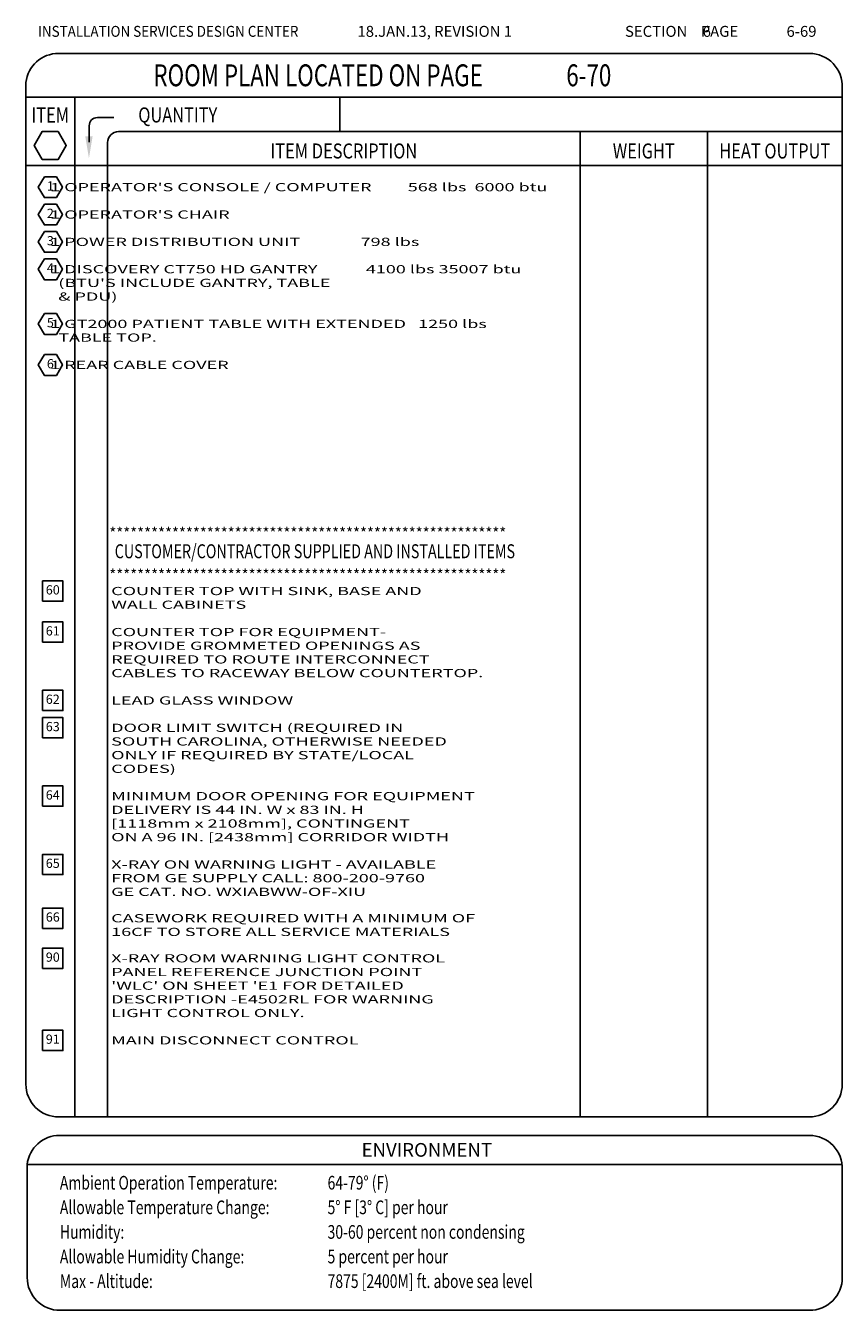
# Model space of a CAD drawing. Extents: x 36 to 1317, y -1118 to -81.
# Drawn here: x 36 to 335, y -551 to -81 of the extents above; entities that cross this region are included whole.
import ezdxf
from ezdxf.enums import TextEntityAlignment as Align

# ---------------------------------------------------------------- set-up
doc = ezdxf.new("R2010")
doc.units = 0
doc.header["$LTSCALE"] = 20
doc.header["$MEASUREMENT"] = 0
doc.layers.get('0').update_dxf_attribs({"color": 3, "linetype": 'CONTINUOUS'})
doc.layers.add('1EH', color=3, linetype='CONTINUOUS')
doc.layers.add('BORDER', color=3, linetype='CONTINUOUS')
doc.styles.add('MONO', font='monotxt', dxfattribs={"width": 1.61})
doc.styles.add('NOTES', font='romans', dxfattribs={"width": 0.9, "height": 6})
doc.styles.get("Standard").update_dxf_attribs({"font": 'romans.shx'})

# ---------------------------------------------------------------- blocks, each defined once
blk = doc.blocks.new('typbrdn')
at = {"layer": 'BORDER', "color": 4, "linetype": 'Continuous'}
for p, q in [((47.92, -91.59), (322.8, -91.59)), ((36, -102.22), (36, -468.51)), ((334.72, -102.82), (334.73, -468.51)), ((36, -107.59), (334.73, -107.59)), ((48, -480.51), (322.73, -480.51)), ((48.38, -487.25), (322.79, -487.25)), ((36.46, -497.87), (36.47, -539.22)), ((36.46, -497.95), (334.72, -497.95)), ((334.72, -498.76), (334.73, -539.22)), ((48.47, -551.22), (322.78, -551.22))]:
    blk.add_line(p, q, dxfattribs=at)
at = {"layer": 'BORDER', "linetype": 'Continuous'}
for p, q in [((53.92, -107.59), (53.92, -480.51)), ((150.83, -120.18), (150.83, -107.59)), ((62.18, -115.04), (68.18, -115.04)), ((59.18, -118.04), (59.18, -124)), ((69.92, -120.18), (334.72, -120.18)), ((238.83, -120.18), (238.83, -480.51)), ((285.41, -120.18), (285.4, -480.51)), ((65.92, -124.18), (65.92, -480.51)), ((334.71, -132.6), (35.92, -132.6))]:
    blk.add_line(p, q, dxfattribs=at)
blk.add_lwpolyline([(47.86, -120.12), (41.97, -120.12), (39.02, -125.22), (41.97, -130.32), (47.86, -130.32), (50.8, -125.22), (47.86, -120.12)], dxfattribs=at)
at = {"layer": 'BORDER', "color": 4, "linetype": 'Continuous'}
for centre, start, end in [((47.92, -103.59), 90, 173.4254), ((322.74, -103.59), 357.5572, 90), ((48, -468.51), 179.9999, 270), ((322.73, -468.51), 270, 0.0017), ((48.38, -499.25), 90, 173.4254), ((322.73, -499.25), 357.5572, 90), ((48.47, -539.22), 179.9988, 270), ((322.78, -539.22), 269.9988, 0)]:
    blk.add_arc(centre, 12, start, end, dxfattribs=at)
at = {"layer": 'BORDER', "linetype": 'Continuous'}
for centre, radius, end in [((62.18, -118.04), 3, 180), ((69.92, -124.18), 4, 179.9998)]:
    blk.add_arc(centre, radius, 90, end, dxfattribs=at)
at = {"layer": 'BORDER'}
blk.add_solid([(60.41, -121.95), (57.74, -121.95), (59.07, -129.95)], dxfattribs=at)
at = {"layer": 'BORDER', "color": 3}
for s, height, width, p in [('INSTALLATION SERVICES DESIGN CENTER', 4, 0.9, (40.43, -85.52)), ('Ambient Operation Temperature:', 5, 0.75, (48.44, -507.06)), ('Allowable Temperature Change:', 5, 0.75, (48.44, -516.06)), ('Humidity:', 5, 0.75, (48.44, -525.06)), ('Allowable Humidity Change:', 5, 0.75, (48.44, -534.06)), ('Max - Altitude:', 5, 0.75, (48.44, -543.06))]:
    blk.add_text(s, height=height, dxfattribs=dict(at, width=width)).set_placement(p)
blk.add_text('SECTION    PAGE', height=4, dxfattribs=at).set_placement((255.25, -85.52))
at = {"layer": 'BORDER', "color": 3, "width": 0.75}
blk.add_text('ROOM PLAN LOCATED ON PAGE    ', height=8, dxfattribs=at).set_placement((82.66, -99.59), align=Align.MIDDLE_LEFT)
at = {"layer": 'BORDER', "style": 'NOTES', "width": 0.8}
blk.add_text('ITEM', height=5.5, dxfattribs=at).set_placement((44.92, -116.86), align=Align.CENTER)
blk.add_text('QUANTITY ', height=5.5, dxfattribs=at).set_placement((77.13, -116.83))
for s, p in [('ITEM DESCRIPTION', (152.37, -127.26)), ('WEIGHT', (262.12, -127.26)), ('HEAT OUTPUT', (310.06, -127.26))]:
    blk.add_text(s, height=5.5, dxfattribs=at).set_placement(p, align=Align.MIDDLE_CENTER)
at = {"layer": 'BORDER', "color": 3}
blk.add_text('ENVIRONMENT', height=5, dxfattribs=at).set_placement((182.73, -495.05), align=Align.CENTER)
blk = doc.blocks.new('CCITEMS')
at = {"layer": 'BORDER', "color": 6}
for p in [(26.65, 31.07), (26.65, 15.83)]:
    blk.add_text('*********************************************************', height=4, dxfattribs=at).set_placement(p)
at = {"layer": 'BORDER', "color": 4, "width": 0.75}
blk.add_text('CUSTOMER/CONTRACTOR SUPPLIED AND INSTALLED ITEMS', height=5.12, dxfattribs=at).set_placement((28.63, 26.45), align=Align.MIDDLE_LEFT)
blk = doc.blocks.new('H2CH')
blk.add_lwpolyline([(-2.94, 5.1), (-5.89, 0), (-2.94, -5.1), (2.94, -5.1), (5.89, 0), (2.94, 5.1)], close=True)
blk.add_attdef('XX', text='', height=4.5).set_placement((0, 0), align=Align.MIDDLE)
blk = doc.blocks.new('D2CH')
blk.add_lwpolyline([(-7.0004, 0), (0, -7.0004), (7.0004, 0), (0, 7.0004)], close=True)
blk.add_attdef('XX', text='', height=4.5, rotation=315).set_placement((0, 0), align=Align.MIDDLE)

msp = doc.modelspace()

# ---------------------------------------------------------------- block references
at = {"layer": '1EH', "xscale": 0.75, "yscale": 0.75, "zscale": 0.75}
for p, values in [((44.96, -140.5), {'XX': '1'}), ((44.96, -150.5), {'XX': '2'}), ((44.96, -160.5), {'XX': '3'}), ((44.96, -170.5), {'XX': '4'}), ((44.96, -190.5), {'XX': '5'}), ((44.96, -205.5), {'XX': '6'})]:
    msp.add_blockref('H2CH', p, dxfattribs=at).add_auto_attribs(values)
at = {"layer": '1EH'}
msp.add_blockref('CCITEMS', (39.88, -300.09), dxfattribs=at)
at = {"layer": '1EH', "xscale": 0.75, "yscale": 0.75, "zscale": 0.75, "rotation": 44.99999999999999}
for p, values in [((45.84, -288.19), {'XX': '60'}), ((45.84, -303.19), {'XX': '61'}), ((45.84, -328.19), {'XX': '62'}), ((45.84, -338.19), {'XX': '63'}), ((45.84, -363.19), {'XX': '64'}), ((45.84, -388.19), {'XX': '65'}), ((45.84, -407.84), {'XX': '66'}), ((45.84, -422.5), {'XX': '90'}), ((45.84, -452.5), {'XX': '91'})]:
    msp.add_blockref('D2CH', p, dxfattribs=at).add_auto_attribs(values)
at = {"layer": 'BORDER'}
msp.add_blockref('typbrdn', (0, 0), dxfattribs=at)

# ---------------------------------------------------------------- texts
at = {"layer": '1EH', "color": 3}
for s, p in [('18.JAN.13, REVISION 1', (157.34, -85.52)), ('6', (283.67, -85.52)), ('6-69', (314.35, -85.52))]:
    msp.add_text(s, height=4, dxfattribs=at).set_placement(p)
at = {"layer": '1EH', "color": 3, "width": 0.75}
msp.add_text('6-70', height=8, dxfattribs=at).set_placement((233.77, -99.59), align=Align.MIDDLE_LEFT)
at = {"layer": '1EH', "style": 'MONO', "width": 1.61}
for s, p in [("    1 OPERATOR'S CONSOLE / COMPUTER         568 lbs  6000 btu ", (39, -142)), ("    1 OPERATOR'S CHAIR                                              ", (39, -152)), ('    1 POWER DISTRIBUTION UNIT               798 lbs           ', (39, -162)), ('    1 DISCOVERY CT750 HD GANTRY            4100 lbs 35007 btu ', (39, -172)), ("      (BTU'S INCLUDE GANTRY, TABLE                                   ", (39, -177)), ('      & PDU)                                                           ', (39, -182)), ('    1 GT2000 PATIENT TABLE WITH EXTENDED   1250 lbs           ', (39, -192)), ('      TABLE TOP.                                                                ', (39, -197)), ('    1 REAR CABLE COVER                                        ', (39, -207))]:
    msp.add_text(s, height=3, dxfattribs=at).set_placement(p)
for s, p in [('COUNTER TOP WITH SINK, BASE AND', (67.22, -288.19)), ('WALL CABINETS', (67.22, -293.19)), ('COUNTER TOP FOR EQUIPMENT-', (67.22, -303.19)), ('PROVIDE GROMMETED OPENINGS AS', (67.22, -308.19)), ('REQUIRED TO ROUTE INTERCONNECT', (67.22, -313.19)), ('CABLES TO RACEWAY BELOW COUNTERTOP.', (67.22, -318.19)), ('LEAD GLASS WINDOW', (67.22, -328.19)), ('DOOR LIMIT SWITCH (REQUIRED IN', (67.22, -338.19)), ('SOUTH CAROLINA, OTHERWISE NEEDED', (67.22, -343.19)), ('ONLY IF REQUIRED BY STATE/LOCAL', (67.22, -348.19)), ('CODES)', (67.22, -353.19)), ('MINIMUM DOOR OPENING FOR EQUIPMENT', (67.22, -363.19)), ('DELIVERY IS 44 IN. W x 83 IN. H', (67.22, -368.19)), ('[1118mm x 2108mm], CONTINGENT', (67.22, -373.19)), ('ON A 96 IN. [2438mm] CORRIDOR WIDTH', (67.22, -378.19)), ('X-RAY ON WARNING LIGHT - AVAILABLE', (67.22, -388.19)), ('FROM GE SUPPLY CALL: 800-200-9760', (67.22, -393.19)), ('GE CAT. NO. WXIABWW-OF-XIU', (67.22, -398.19)), ('CASEWORK REQUIRED WITH A MINIMUM OF       ', (67.22, -407.84)), ('16CF TO STORE ALL SERVICE MATERIALS                         ', (67.22, -412.84)), ('X-RAY ROOM WARNING LIGHT CONTROL', (67.22, -422.5)), ('PANEL REFERENCE JUNCTION POINT', (67.22, -427.5)), ("'WLC' ON SHEET 'E1 FOR DETAILED", (67.22, -432.5)), ('DESCRIPTION -E4502RL FOR WARNING', (67.22, -437.5)), ('LIGHT CONTROL ONLY.', (67.22, -442.5)), ('MAIN DISCONNECT CONTROL', (67.22, -452.5))]:
    msp.add_text(s, height=3, dxfattribs=at).set_placement(p, align=Align.MIDDLE_LEFT)
at = {"layer": '1EH', "color": 3, "width": 0.75}
for s, p in [('64-79%%d (F)', (146.4, -507.06)), ('5%%d F [3%%d C] per hour', (146.4, -516.06)), ('30-60 percent non condensing', (146.4, -525.06)), ('5 percent per hour', (146.4, -534.06)), ('7875 [2400M] ft. above sea level', (146.4, -543.06))]:
    msp.add_text(s, height=5, dxfattribs=at).set_placement(p)

doc.saveas('drawing.dxf')
